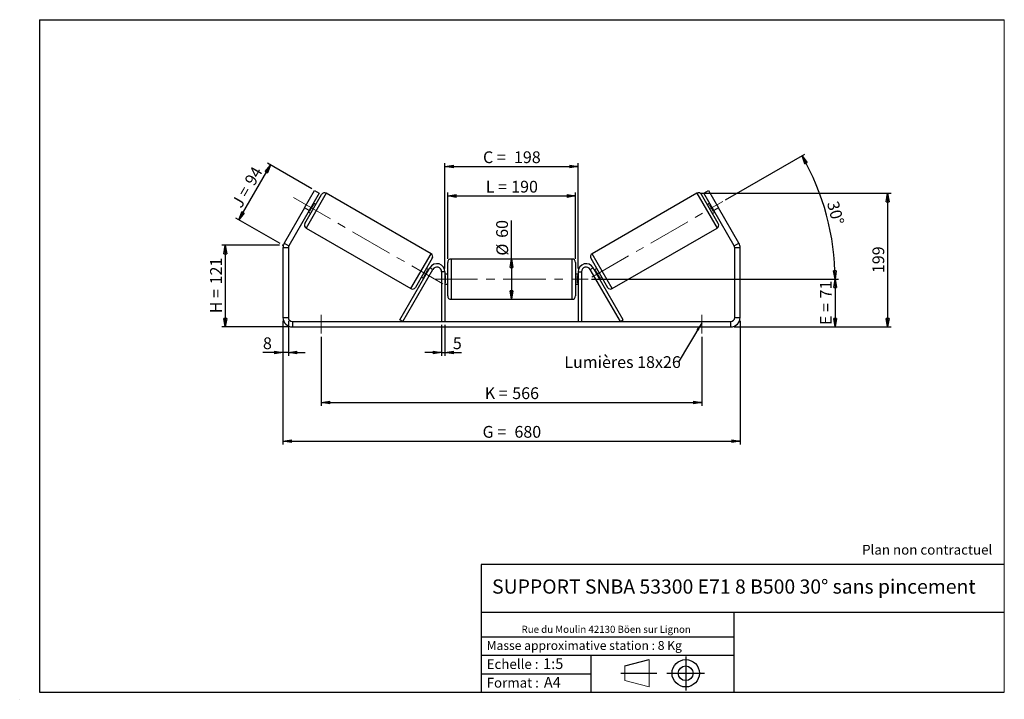
# Model space of a CAD drawing. Units: millimetres. Extents: x -1 to 292, y 3 to 205.
import ezdxf

# ---------------------------------------------------------------- set-up
doc = ezdxf.new("R2010")
doc.units = ezdxf.units.MM
doc.header["$PDSIZE"] = -1
doc.linetypes.add('CENTERX2', pattern=[20.32, 12.7, -2.54, 2.54, -2.54])
doc.layers.add('SLD-0', color=7, linetype='Continuous')
doc.styles.add('SLDTEXTSTYLE0', font='TXT', dxfattribs={"width": 0.75})
doc.styles.add('SLDTEXTSTYLE2', font='TXT', dxfattribs={"width": 0.666667})
doc.dimstyles.new('SLDDIMSTYLE0', dxfattribs={"dimtxt": 3.501, "dimasz": 2.5, "dimexe": 0, "dimexo": 0.0625, "dimgap": 0.87525, "dimtad": 1, "dimdec": 0, "dimlfac": 5, "dimrnd": 1e-09, "dimzin": 12, "dimdsep": 46, "dimtxsty": 'SLDTEXTSTYLE0', "dimblk1": 'CLOSED', "dimblk2": 'CLOSED', "dimsah": 1, "dimcen": 0.09, "dimadec": 0, "dimazin": 3, "dimtfac": 1, "dimtofl": 0, "dimtmove": 0, "dimatfit": 3, "dimldrblk": 'CLOSED', "dimfxl": 0, "dimfrac": 2, "dimtolj": 1, "dimtzin": 12, "dimarcsym": 0})
doc.dimstyles.new('SLDDIMSTYLE1', dxfattribs={"dimtxt": 3.501, "dimasz": 2.5, "dimexe": 0, "dimexo": 0.0625, "dimgap": 0.87525, "dimtad": 1, "dimdec": 0, "dimlfac": 5, "dimrnd": 1e-09, "dimzin": 12, "dimdsep": 46, "dimtxsty": 'SLDTEXTSTYLE0', "dimblk1": 'CLOSED', "dimblk2": 'CLOSED', "dimsah": 1, "dimcen": 0.09, "dimadec": 0, "dimazin": 3, "dimtfac": 1, "dimtmove": 0, "dimatfit": 0, "dimldrblk": 'CLOSED', "dimfxl": 0, "dimfrac": 2, "dimtolj": 1, "dimtzin": 12, "dimarcsym": 0})
doc.dimstyles.new('SLDDIMSTYLE2', dxfattribs={"dimtxt": 3.501, "dimasz": 2.5, "dimexe": 0, "dimexo": 0.0625, "dimgap": 0.87525, "dimtad": 1, "dimdec": 4, "dimlfac": 5, "dimzin": 12, "dimdsep": 46, "dimtxsty": 'SLDTEXTSTYLE0', "dimblk1": 'CLOSED', "dimblk2": 'CLOSED', "dimsah": 1, "dimcen": 0.09, "dimadec": 0, "dimazin": 3, "dimtfac": 1, "dimtofl": 0, "dimtmove": 0, "dimatfit": 3, "dimldrblk": 'CLOSED', "dimfxl": 0, "dimfrac": 2, "dimtolj": 1, "dimtzin": 12, "dimarcsym": 0})
doc.dimstyles.new('SLDDIMSTYLE3', dxfattribs={"dimtxt": 0.18, "dimasz": 2.5, "dimexe": 0, "dimexo": 0.0625, "dimgap": 0, "dimtad": 0, "dimtih": 1, "dimtoh": 1, "dimdec": 0, "dimrnd": 1e-09, "dimzin": 0, "dimdsep": 46, "dimtxsty": 'Standard', "dimsah": 1, "dimcen": 0.09, "dimadec": 0, "dimazin": 0, "dimtfac": 2.5, "dimtdec": 0, "dimtofl": 0, "dimtmove": 0, "dimatfit": 3, "dimfxl": 0, "dimfrac": 2, "dimtolj": 1, "dimtzin": 0, "dimarcsym": 0})

# ---------------------------------------------------------------- blocks, each defined once
blk = doc.blocks.new('Bloc1')
at = {"color": 7, "linetype": 'Continuous', "lineweight": 0}
blk.add_point((27.17, 41.63), dxfattribs=at)
at = {"layer": 'SLD-0'}
for p, q in [((9.1, 43.82), (16.35, 45.7)), ((27.17, 46.64), (27.17, 36.52)), ((7.87, 41.63), (18.56, 41.63)), ((21.6, 41.63), (32.77, 41.63))]:
    blk.add_line(p, q, dxfattribs=at)
at = {"layer": 'SLD-0', "color": 7, "linetype": 'Continuous', "lineweight": 18}
for p, q in [((16.35, 45.7), (16.35, 37.56)), ((9.1, 39.44), (9.1, 43.82)), ((9.1, 39.44), (16.35, 37.56))]:
    blk.add_line(p, q, dxfattribs=at)
at = {"layer": 'SLD-0'}
for radius in [4.07, 2.19]:
    blk.add_circle((27.17, 41.63), radius, dxfattribs=at)
blk = doc.blocks.new('SW_NOTE_0')
at = {"color": 0, "linetype": 'Continuous', "lineweight": 0, "insert": (28.37, -0.09), "char_height": 2.1167, "attachment_point": 2, "style": 'SLDTEXTSTYLE0'}
blk.add_mtext('Rue du Moulin 42130 Böen sur Lignon', dxfattribs=at)
blk = doc.blocks.new('_Closed')
at = {"color": 0, "linetype": 'ByBlock', "lineweight": -2}
for p, q in [((-1, 0.166667), (0, 0)), ((-1, 0.166667), (-1, -0.166667)), ((0, 0), (-1, -0.166667)), ((0, 0), (-1, 0))]:
    blk.add_line(p, q, dxfattribs=at)
blk = doc.blocks.new('_D')
at = {"layer": 'SLD-0'}
for p, q in [((76.42, 137.85), (59.26, 137.85)), ((60.26, 137.85), (60.26, 113.58)), ((79.22, 113.58), (59.26, 113.58))]:
    blk.add_line(p, q, dxfattribs=at)
at = {"layer": 'SLD-0', "xscale": 2.5, "yscale": 2.5}
for p, rotation in [((60.26, 137.85), 90.0000000000004), ((60.26, 113.58), 270.0000000000004)]:
    blk.add_blockref('_Closed', p, dxfattribs=dict(at, rotation=rotation))
at = {"layer": 'SLD-0', "char_height": 3.501, "attachment_point": 1, "rotation": 90}
for s, insert, style in [('121', (55.75, 126.23), 'SLDTEXTSTYLE0'), ('H =', (55.75, 117.63), 'SLDTEXTSTYLE2')]:
    blk.add_mtext(s, dxfattribs=dict(at, insert=insert, style=style))
blk = doc.blocks.new('_D_1')
at = {"layer": 'SLD-0'}
for p, q in [((64.31, 145.42), (73.74, 161.75)), ((85.98, 154.68), (72.87, 162.25)), ((76.55, 138.35), (63.44, 145.92))]:
    blk.add_line(p, q, dxfattribs=at)
at = {"layer": 'SLD-0', "xscale": 2.5, "yscale": 2.5}
for p, rotation in [((73.74, 161.75), 59.9999999999995), ((64.31, 145.42), 239.9999999999995)]:
    blk.add_blockref('_Closed', p, dxfattribs=dict(at, rotation=rotation))
at = {"layer": 'SLD-0', "char_height": 3.501, "attachment_point": 1, "rotation": 60}
for s, insert, style in [('94', (65.82, 157.06), 'SLDTEXTSTYLE0'), ('J =', (61.98, 150.42), 'SLDTEXTSTYLE2')]:
    blk.add_mtext(s, dxfattribs=dict(at, insert=insert, style=style))
blk = doc.blocks.new('_D_2')
at = {"layer": 'SLD-0', "color": 7}
for p, q in [((77.42, 115.38), (77.42, 78.58)), ((213.42, 115.38), (213.42, 78.58)), ((77.42, 79.58), (213.42, 79.58))]:
    blk.add_line(p, q, dxfattribs=at)
at = {"layer": 'SLD-0', "color": 7, "xscale": 2.5, "yscale": 2.5, "rotation": 180.0000000000004}
blk.add_blockref('_Closed', (77.42, 79.58, 0.2), dxfattribs=at)
at = {"layer": 'SLD-0', "color": 7, "xscale": 2.5, "yscale": 2.5}
blk.add_blockref('_Closed', (213.42, 79.58, 0.2), dxfattribs=at)
at = {"layer": 'SLD-0', "color": 7, "char_height": 3.501, "attachment_point": 1}
for s, insert, style in [('G =', (136.8, 84.09), 'SLDTEXTSTYLE2'), ('680', (146.28, 84.09), 'SLDTEXTSTYLE0')]:
    blk.add_mtext(s, dxfattribs=dict(at, insert=insert, style=style))
blk = doc.blocks.new('_D_3')
at = {"layer": 'SLD-0', "color": 7}
for p, q in [((77.42, 115.38), (77.42, 104.94)), ((79.02, 115.38), (79.02, 104.94)), ((77.42, 105.94), (71.47, 105.94)), ((79.02, 105.94), (77.42, 105.94)), ((79.02, 105.94), (84.02, 105.94))]:
    blk.add_line(p, q, dxfattribs=at)
at = {"layer": 'SLD-0', "color": 7, "xscale": 2.5, "yscale": 2.5}
blk.add_blockref('_Closed', (77.42, 105.94, 0.2), dxfattribs=at)
at = {"layer": 'SLD-0', "color": 7, "xscale": 2.5, "yscale": 2.5, "rotation": 180.0000000000004}
blk.add_blockref('_Closed', (79.02, 105.94, 0.2), dxfattribs=at)
at = {"layer": 'SLD-0', "color": 7, "insert": (71.47, 110.45), "char_height": 3.5, "attachment_point": 1, "style": 'SLDTEXTSTYLE0'}
blk.add_mtext('8', dxfattribs=at)
blk = doc.blocks.new('_D_4')
at = {"layer": 'SLD-0', "color": 7}
for p, q in [((124.62, 114.18), (124.62, 104.94)), ((125.62, 114.18), (125.62, 104.94)), ((124.62, 105.94), (119.62, 105.94)), ((124.62, 105.94), (125.62, 105.94)), ((125.62, 105.94), (130.55, 105.94))]:
    blk.add_line(p, q, dxfattribs=at)
at = {"layer": 'SLD-0', "color": 7, "xscale": 2.5, "yscale": 2.5}
blk.add_blockref('_Closed', (124.62, 105.94, 0.2), dxfattribs=at)
at = {"layer": 'SLD-0', "color": 7, "xscale": 2.5, "yscale": 2.5, "rotation": 180.0000000000004}
blk.add_blockref('_Closed', (125.62, 105.94, 0.2), dxfattribs=at)
at = {"layer": 'SLD-0', "color": 7, "insert": (127.96, 110.45), "char_height": 3.5, "attachment_point": 1, "style": 'SLDTEXTSTYLE0'}
blk.add_mtext('5', dxfattribs=at)
blk = doc.blocks.new('_D_5')
at = {"layer": 'SLD-0', "color": 7}
for p, q in [((88.82, 110.58), (88.82, 90.08)), ((202.02, 110.58), (202.02, 90.08)), ((88.82, 91.08), (202.02, 91.08))]:
    blk.add_line(p, q, dxfattribs=at)
at = {"layer": 'SLD-0', "color": 7, "xscale": 2.5, "yscale": 2.5, "rotation": 180.0000000000004}
blk.add_blockref('_Closed', (88.82, 91.08, 0.2), dxfattribs=at)
at = {"layer": 'SLD-0', "color": 7, "xscale": 2.5, "yscale": 2.5}
blk.add_blockref('_Closed', (202.02, 91.08, 0.2), dxfattribs=at)
at = {"layer": 'SLD-0', "color": 7, "char_height": 3.501, "attachment_point": 1}
for s, insert, style in [('K =', (137.45, 95.59), 'SLDTEXTSTYLE2'), ('566', (145.63, 95.59), 'SLDTEXTSTYLE0')]:
    blk.add_mtext(s, dxfattribs=dict(at, insert=insert, style=style))
blk = doc.blocks.new('_D_6')
at = {"layer": 'SLD-0', "color": 7}
for p, q in [((169.22, 127.78), (242.67, 127.78)), ((241.67, 127.78), (241.67, 113.58)), ((211.62, 113.58), (242.67, 113.58))]:
    blk.add_line(p, q, dxfattribs=at)
at = {"layer": 'SLD-0', "color": 7, "xscale": 2.5, "yscale": 2.5}
for p, rotation in [((241.67, 127.78, 0.2), 90.0000000000004), ((241.67, 113.58, 0.2), 270.0000000000004)]:
    blk.add_blockref('_Closed', p, dxfattribs=dict(at, rotation=rotation))
at = {"layer": 'SLD-0', "color": 7, "char_height": 3.501, "attachment_point": 1, "rotation": 90}
for s, insert, style in [('71', (237.15, 122.05), 'SLDTEXTSTYLE0'), ('E =', (237.15, 114.13), 'SLDTEXTSTYLE2')]:
    blk.add_mtext(s, dxfattribs=dict(at, insert=insert, style=style))
blk = doc.blocks.new('_D_7')
at = {"layer": 'SLD-0', "color": 7}
for p, q in [((209.09, 151.35), (232.69, 164.97)), ((169.22, 127.78), (242.65, 127.78))]:
    blk.add_line(p, q, dxfattribs=at)
blk.add_arc((168.26, 127.78), 73.39, 0, 30, dxfattribs=at)
at = {"layer": 'SLD-0', "color": 7, "xscale": 2.5, "yscale": 2.5}
for p, rotation in [((231.82, 164.47, 0.2), 119.0245399910766), ((241.65, 127.78, 0.2), 270.9754600089241)]:
    blk.add_blockref('_Closed', p, dxfattribs=dict(at, rotation=rotation))
at = {"layer": 'SLD-0', "color": 7, "insert": (242.6, 151.34), "char_height": 3.501, "attachment_point": 1, "rotation": 285, "style": 'SLDTEXTSTYLE0'}
blk.add_mtext('30°', dxfattribs=at)
blk = doc.blocks.new('_D_8')
at = {"layer": 'SLD-0', "color": 7}
for p, q in [((201.55, 153.34), (258.3, 153.34)), ((257.3, 153.34), (257.3, 113.58)), ((211.62, 113.58), (258.3, 113.58))]:
    blk.add_line(p, q, dxfattribs=at)
at = {"layer": 'SLD-0', "color": 7, "xscale": 2.5, "yscale": 2.5}
for p, rotation in [((257.3, 153.34, 0.2), 90.0000000000004), ((257.3, 113.58, 0.2), 270.0000000000004)]:
    blk.add_blockref('_Closed', p, dxfattribs=dict(at, rotation=rotation))
at = {"layer": 'SLD-0', "color": 7, "insert": (252.78, 129.58), "char_height": 3.501, "attachment_point": 1, "rotation": 90, "style": 'SLDTEXTSTYLE0'}
blk.add_mtext('199', dxfattribs=at)
blk = doc.blocks.new('_D_9')
at = {"layer": 'SLD-0', "color": 7}
for p, q in [((126.42, 133.78), (126.42, 153.54)), ((126.42, 152.54), (164.42, 152.54)), ((164.42, 133.78), (164.42, 153.54))]:
    blk.add_line(p, q, dxfattribs=at)
at = {"layer": 'SLD-0', "color": 7, "xscale": 2.5, "yscale": 2.5, "rotation": 180.0000000000004}
blk.add_blockref('_Closed', (126.42, 152.54, 0.2), dxfattribs=at)
at = {"layer": 'SLD-0', "color": 7, "xscale": 2.5, "yscale": 2.5}
blk.add_blockref('_Closed', (164.42, 152.54, 0.2), dxfattribs=at)
at = {"layer": 'SLD-0', "color": 7, "char_height": 3.501, "attachment_point": 1}
for s, insert, style in [('L =', (137.75, 157.05), 'SLDTEXTSTYLE2'), ('190', (145.32, 157.05), 'SLDTEXTSTYLE0')]:
    blk.add_mtext(s, dxfattribs=dict(at, insert=insert, style=style))
blk = doc.blocks.new('_D_10')
at = {"layer": 'SLD-0', "color": 7}
for p, q in [((125.62, 130.98), (125.62, 162.31)), ((125.62, 161.31), (165.22, 161.31)), ((165.22, 130.98), (165.22, 162.31))]:
    blk.add_line(p, q, dxfattribs=at)
at = {"layer": 'SLD-0', "color": 7, "xscale": 2.5, "yscale": 2.5, "rotation": 180.0000000000004}
blk.add_blockref('_Closed', (125.62, 161.31, 0.2), dxfattribs=at)
at = {"layer": 'SLD-0', "color": 7, "xscale": 2.5, "yscale": 2.5}
blk.add_blockref('_Closed', (165.22, 161.31, 0.2), dxfattribs=at)
at = {"layer": 'SLD-0', "color": 7, "char_height": 3.501, "attachment_point": 1}
for s, insert, style in [('C =', (136.93, 165.82), 'SLDTEXTSTYLE2'), ('198', (146.14, 165.82), 'SLDTEXTSTYLE0')]:
    blk.add_mtext(s, dxfattribs=dict(at, insert=insert, style=style))
blk = doc.blocks.new('_D_11')
at = {"layer": 'SLD-0', "color": 7}
for q in [(145.42, 145.25), (145.42, 121.78)]:
    blk.add_line((145.42, 133.78), q, dxfattribs=at)
at = {"layer": 'SLD-0', "color": 7, "xscale": 2.5, "yscale": 2.5}
for p, rotation in [((145.42, 133.78, 0.2), 90.0000000000004), ((145.42, 121.78, 0.2), 270.0000000000004)]:
    blk.add_blockref('_Closed', p, dxfattribs=dict(at, rotation=rotation))
at = {"layer": 'SLD-0', "color": 7, "char_height": 3.501, "attachment_point": 1, "rotation": 90, "style": 'SLDTEXTSTYLE0'}
for s, insert in [('60', (140.85, 140.08)), ('%%c', (140.91, 134.8))]:
    blk.add_mtext(s, dxfattribs=dict(at, insert=insert))
blk = doc.blocks.new('SW_NOTE_0_1')
at = {"layer": 'SLD-0', "color": 0, "insert": (-33.87, 1.83), "char_height": 3.5, "attachment_point": 1, "style": 'SLDTEXTSTYLE0'}
blk.add_mtext('Lumières 18x26', dxfattribs=at)

msp = doc.modelspace()

# ---------------------------------------------------------------- linework, layer by layer
at = {"color": 7, "linetype": 'Continuous', "lineweight": 18}
for p, q in [((292, 205), (5, 205)), ((5, 205), (5, 4.867368)), ((292, 4.867368), (292, 205)), ((4.937878, 61.166738), (5, 61.166738))]:
    msp.add_line(p, q, dxfattribs=at)
at = {"color": 7, "linetype": 'Continuous', "lineweight": 25}
for p, q in [((83.847868, 148.982211), (86.847868, 154.178363)), ((83.926329, 144.318109), (88.926329, 152.978363)), ((88.233508, 153.378363), (85.233508, 148.182211)), ((86.847868, 154.178363), (88.233508, 153.378363)), ((121.469269, 135.344389), (90.292354, 153.344389)), ((200.546608, 153.344389), (169.369694, 135.344389)), ((206.912633, 144.318109), (201.912633, 152.978363)), ((202.605454, 153.378363), (203.991094, 154.178363)), ((205.605454, 148.182211), (202.605454, 153.378363)), ((203.991094, 154.178363), (206.991094, 148.982211)), ((85.347696, 147.97999), (86.46573, 149.916482)), ((86.292525, 150.016482), (86.46573, 149.916482)), ((87.176329, 149.947274), (86.483508, 150.347274)), ((204.355454, 150.347274), (203.662633, 149.947274)), ((204.546437, 150.016482), (204.373232, 149.916482)), ((205.491266, 147.97999), (204.373232, 149.916482)), ((83.847868, 148.982211), (77.79461, 138.497661)), ((85.233508, 148.182211), (79.180251, 137.697661)), ((85.233508, 148.182211), (83.847868, 148.982211)), ((84.983508, 147.749198), (85.676329, 147.349198)), ((85.347696, 147.97999), (85.174491, 148.07999)), ((205.162633, 147.349198), (205.855454, 147.749198)), ((205.491266, 147.97999), (205.664471, 148.07999)), ((206.991094, 148.982211), (205.605454, 148.182211)), ((211.658711, 137.697661), (205.605454, 148.182211)), ((213.044352, 138.497661), (206.991094, 148.982211)), ((84.292354, 142.952084), (115.469269, 124.952084)), ((175.369694, 124.952084), (206.546608, 142.952084)), ((77.79461, 138.497661), (79.180251, 137.697661)), ((211.658711, 137.697661), (213.044352, 138.497661)), ((79.019481, 137.097661), (77.419481, 137.097661)), ((77.419481, 137.097661), (77.419481, 116.375846)), ((79.019481, 137.097661), (79.019481, 116.375846)), ((211.819481, 116.375846), (211.819481, 137.097661)), ((213.419481, 137.097661), (211.819481, 137.097661)), ((213.419481, 116.375846), (213.419481, 137.097661)), ((121.835294, 133.978363), (116.835294, 125.318109)), ((126.419481, 127.775846), (126.419481, 132.775846)), ((163.419481, 133.775846), (127.419481, 133.775846)), ((164.419481, 132.775846), (164.419481, 122.775846)), ((169.003668, 133.978363), (174.003668, 125.318109)), ((112.192091, 115.675846), (121.14102, 131.175846)), ((113.058116, 115.175846), (122.007045, 130.675846)), ((119.295892, 128.37999), (120.413926, 130.316482)), ((120.778114, 130.547274), (120.085294, 130.947274)), ((120.587131, 130.216482), (120.413926, 130.316482)), ((122.007045, 130.675846), (121.14102, 131.175846)), ((125.619481, 129.975846), (124.619481, 129.975846)), ((124.619481, 129.975846), (124.619481, 115.175846)), ((125.619481, 129.975846), (125.619481, 115.175846)), ((126.419481, 129.275846), (125.619481, 129.275846)), ((125.619481, 128.89388), (125.819481, 128.89388)), ((125.819481, 126.657812), (125.819481, 128.89388)), ((165.219481, 129.275846), (164.419481, 129.275846)), ((165.219481, 128.89388), (165.019481, 128.89388)), ((165.019481, 126.657812), (165.019481, 128.89388)), ((165.219481, 129.975846), (166.219481, 129.975846)), ((165.219481, 129.975846), (165.219481, 115.175846)), ((166.219481, 129.975846), (166.219481, 115.175846)), ((168.831917, 130.675846), (169.697942, 131.175846)), ((177.780846, 115.175846), (168.831917, 130.675846)), ((178.646871, 115.675846), (169.697942, 131.175846)), ((170.753668, 130.947274), (170.060848, 130.547274)), ((170.251831, 130.216482), (170.425036, 130.316482)), ((171.54307, 128.37999), (170.425036, 130.316482)), ((118.585294, 128.349198), (119.278114, 127.949198)), ((119.295892, 128.37999), (119.469097, 128.27999)), ((125.819481, 126.657812), (125.619481, 126.657812)), ((125.619481, 126.275846), (126.419481, 126.275846)), ((126.419481, 122.775846), (126.419481, 127.775846)), ((164.419481, 126.275846), (165.219481, 126.275846)), ((165.019481, 126.657812), (165.219481, 126.657812)), ((171.54307, 128.37999), (171.369865, 128.27999)), ((171.560848, 127.949198), (172.253668, 128.349198)), ((127.419481, 121.775846), (163.419481, 121.775846)), ((77.419481, 116.375846), (79.019481, 116.375846)), ((80.219481, 115.175846), (80.219481, 113.575846)), ((80.219481, 115.175846), (210.619481, 115.175846)), ((113.058116, 115.175846), (112.192091, 115.675846)), ((177.780846, 115.175846), (178.646871, 115.675846)), ((210.619481, 113.575846), (210.619481, 115.175846)), ((211.819481, 116.375846), (213.419481, 116.375846)), ((80.219481, 113.575846), (210.619481, 113.575846))]:
    msp.add_line(p, q, dxfattribs=at)
at = {"color": 8, "linetype": 'Continuous', "lineweight": 25}
for p, q in [((90.292354, 153.344389), (84.292354, 142.952084)), ((200.546608, 153.344389), (206.546608, 142.952084)), ((115.469269, 124.952084), (121.469269, 135.344389)), ((175.369694, 124.952084), (169.369694, 135.344389)), ((127.419481, 133.775846), (127.419481, 127.775846)), ((163.419481, 121.775846), (163.419481, 133.775846)), ((127.419481, 127.775846), (127.419481, 121.775846))]:
    msp.add_line(p, q, dxfattribs=at)
at = {"color": 7, "linetype": 'Continuous', "lineweight": 25}
for centre, radius, start, end in [((89.792354, 152.478363), 1, 60, 150), ((201.046608, 152.478363), 1, 30, 120), ((84.792354, 143.818109), 1, 150, 240), ((206.046608, 143.818109), 1, 300, 30), ((80.219481, 137.097661), 2.8, 150, 180), ((80.219481, 137.097661), 1.2, 150, 180), ((210.619481, 137.097661), 1.2, 0, 30), ((210.619481, 137.097661), 2.8, 0, 30), ((120.969269, 134.478363), 1, 330, 60), ((169.869694, 134.478363), 1, 120, 210), ((123.219481, 129.975846), 2.4, 0, 150), ((127.419481, 132.775846), 1, 90, 180), ((163.419481, 132.775846), 1, 0, 90), ((167.619481, 129.975846), 2.4, 30, 180), ((123.219481, 129.975846), 1.4, 0, 150), ((167.619481, 129.975846), 1.4, 30, 180), ((115.969269, 125.818109), 1, 240, 330), ((174.869694, 125.818109), 1, 210, 300), ((127.419481, 122.775846), 1, 180, 270), ((163.419481, 122.775846), 1, 270, 0), ((80.219481, 116.375846), 2.8, 180, 270), ((80.219481, 116.375846), 1.2, 180, 270), ((210.619481, 116.375846), 2.8, 270, 0), ((210.619481, 116.375846), 1.2, 270, 0)]:
    msp.add_arc(centre, radius, start, end, dxfattribs=at)
at = {"layer": 'SLD-0'}
for p, q in [((5, 205), (292, 205)), ((5, 205), (5, 4.867368)), ((-0.89322, 2.73933), (-0.848604, 2.73933))]:
    msp.add_line(p, q, dxfattribs=at)
at = {"layer": 'SLD-0', "color": 7, "linetype": 'CENTERX2', "lineweight": 18}
for p, q in [((80.539438, 152.047034), (124.975838, 126.391666)), ((169.252002, 128.348236), (208.223145, 150.848236)), ((122.619481, 127.775846), (168.219481, 127.775846)), ((88.819481, 117.175846), (88.819481, 111.575846)), ((202.019481, 117.175846), (202.019481, 111.575846))]:
    msp.add_line(p, q, dxfattribs=at)
at = {"layer": 'SLD-0', "color": 7}
for p, q in [((212.459205, 42.875168), (136.386506, 42.875168)), ((136.386506, 42.875168), (136.386506, 4.867368)), ((292, 42.875168), (212.459205, 42.875168)), ((292, 28.624805), (136.386506, 28.624805)), ((211.672183, 4.867368), (211.672183, 28.624805)), ((136.386506, 21.367368), (211.672183, 21.367368)), ((136.386506, 15.867368), (211.672183, 15.867368)), ((168.999609, 15.867368), (168.999609, 4.867368)), ((136.386506, 10.367368), (168.999609, 10.367368)), ((5, 4.867368), (292, 4.867368))]:
    msp.add_line(p, q, dxfattribs=at)
msp.add_point((77.419481, 137.847919), dxfattribs=at)

# ---------------------------------------------------------------- block references
at = {"color": 7, "linetype": 'Continuous', "lineweight": 0}
msp.add_blockref('SW_NOTE_0', (145.201705, 24.718567), dxfattribs=at)
at = {"color": 7, "linetype": 'Continuous'}
msp.add_blockref('Bloc1', (170.048763, -31.144687), dxfattribs=at)
at = {"layer": 'SLD-0', "color": 7}
msp.add_blockref('SW_NOTE_0_1', (194.979116, 103.021574), dxfattribs=at)

# ---------------------------------------------------------------- texts
at = {"color": 7, "linetype": 'Continuous', "lineweight": 0, "attachment_point": 1, "style": 'SLDTEXTSTYLE0'}
for s, insert, char_height in [('Masse approximative station : 8 Kg', (138.012593, 20.085451), 2.64583333), ('Echelle :', (138.012593, 14.671554), 2.9104167), ('1:5', (154.81115, 14.934715), 3.175), ('Format :', (138.012593, 9.134952), 2.9104167), ('A4', (155.028696, 9.398113), 3.175)]:
    msp.add_mtext(s, dxfattribs=dict(at, insert=insert, char_height=char_height))
at = {"layer": 'SLD-0', "color": 7, "style": 'SLDTEXTSTYLE0'}
for s, insert, char_height, attachment_point in [('Plan non contractuel', (249.709504, 48.71285), 2.91041667, 1), ('SUPPORT SNBA 53300 E71 8 B500 30° sans pincement', (211.556429, 38.420392), 4.23333333, 2)]:
    msp.add_mtext(s, dxfattribs=dict(at, insert=insert, char_height=char_height, attachment_point=attachment_point))

# ---------------------------------------------------------------- dimensions: what is measured, and where the dimension line sits
at = {"layer": 'SLD-0', "color": 7}
dim = msp.add_angular_dim_2l(base=(239.152893, 146.77138), line1=((208.223145, 150.848236), (169.252002, 128.348236)), line2=((168.219481, 127.775846), (122.619481, 127.775846)), dimstyle='SLDDIMSTYLE2', dxfattribs=at)
dim.commit()
dim.dimension.update_dxf_attribs({"geometry": '_D_7', "text_midpoint": (239.152893, 146.77138), "dimtype": 162})
for base, p1, p2, text, picture, middle in [((165.219481, 161.310147), (125.619481, 129.975846), (165.219481, 129.975846), 'C = <>', '_D_10', (145.419481, 161.310147)), ((164.419481, 152.536364), (126.419481, 132.775846), (164.419481, 132.775846), 'L = <>', '_D_9', (145.419481, 152.536364)), ((202.019481, 91.075846), (88.819481, 111.575846), (202.019481, 111.575846), 'K = <>', '_D_5', (145.419481, 91.075846))]:
    dim = msp.add_linear_dim(base=base, p1=p1, p2=p2, text=text, dimstyle='SLDDIMSTYLE0', dxfattribs=at)
    dim.commit()
    dim.dimension.update_dxf_attribs({"geometry": picture, "text_midpoint": middle, "dimtype": 160})
at = {"layer": 'SLD-0'}
for base, p2, angle, text, picture, middle in [((73.735731, 161.748659), (86.847868, 154.178363), 60, 'J = <>', '_D_1', (69.100275, 153.719813)), ((60.263639, 113.575846), (80.219481, 113.575846), 90, 'H = <>', '_D', (60.263639, 125.811769))]:
    dim = msp.add_linear_dim(base=base, p1=(77.419481, 137.847919), p2=p2, angle=angle, text=text, dimstyle='SLDDIMSTYLE0', dxfattribs=at)
    dim.commit()
    dim.dimension.update_dxf_attribs({"geometry": picture, "text_midpoint": middle, "dimtype": 160})
at = {"layer": 'SLD-0', "color": 7}
dim = msp.add_linear_dim(base=(257.296032, 113.575846), p1=(200.546608, 153.344389), p2=(210.619481, 113.575846), angle=90, dimstyle='SLDDIMSTYLE0', dxfattribs=at)
dim.commit()
dim.dimension.update_dxf_attribs({"geometry": '_D_8', "text_midpoint": (257.296032, 133.460117), "dimtype": 160})
for base, p1, p2, angle, text, picture, middle in [((145.419481, 121.775846), (127.419481, 133.775846), (127.419481, 121.775846), 90, '%%c<>', '_D_11', (145.419481, 140.022867)), ((241.665455, 113.575846), (168.219481, 127.775846), (210.619481, 113.575846), 90, 'E = <>', '_D_6', (241.665455, 120.675846)), ((213.419481, 79.575846), (77.419481, 116.375846), (213.419481, 116.375846), 0, 'G = <>', '_D_2', (145.419481, 79.575846))]:
    dim = msp.add_linear_dim(base=base, p1=p1, p2=p2, angle=angle, text=text, dimstyle='SLDDIMSTYLE0', dxfattribs=at)
    dim.commit()
    dim.dimension.update_dxf_attribs({"geometry": picture, "text_midpoint": middle, "dimtype": 160})
for base, p1, p2, picture, middle in [((77.419481, 105.940424), (79.019481, 116.375846), (77.419481, 116.375846), '_D_3', (72.75911, 105.940424)), ((125.619481, 105.940424), (124.619481, 115.175846), (125.619481, 115.175846), '_D_4', (129.254392, 105.940424))]:
    dim = msp.add_linear_dim(base=base, p1=p1, p2=p2, dimstyle='SLDDIMSTYLE1', dxfattribs=at)
    dim.commit()
    dim.dimension.update_dxf_attribs({"geometry": picture, "text_midpoint": middle, "dimtype": 160})

# ---------------------------------------------------------------- leaders
msp.add_leader([(202.019481, 114.744148), (194.979116, 103.021574)], dimstyle='SLDDIMSTYLE3', dxfattribs=at)

doc.saveas('drawing.dxf')
